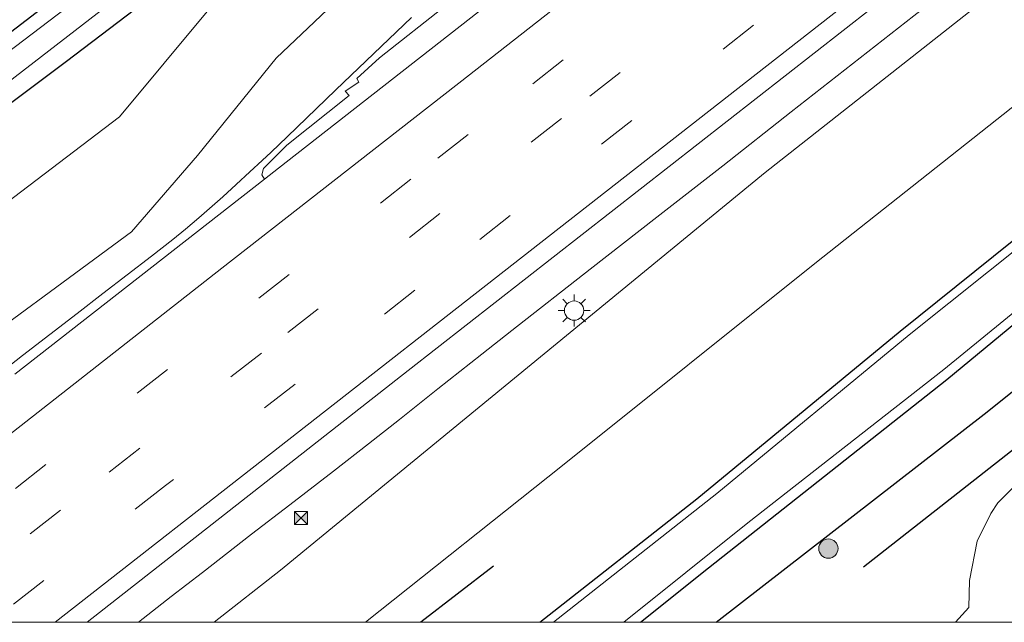
# Model space of a CAD drawing. Units: metres. Extents: x 107430 to 110009, y 449999 to 456253.
# Drawn here: x 107600 to 107677, y 450000 to 450047 of the extents above; entities that cross this region are included whole.
import ezdxf

# ---------------------------------------------------------------- set-up
doc = ezdxf.new("R2010")
doc.units = ezdxf.units.M
doc.linetypes.add('VW-3-9_STREEP', pattern=[12, 3, -9])
doc.layers.get('0').update_dxf_attribs({"lineweight": 25})
for name, color, linetype, lineweight in [('B-ME-BV-GELEIDECONSTRUCTIE-GELEIDERAIL-L-B1', 213, 'BV-GELEIDERAIL', 18), ('B-ME-GR-BOMENRIJ-L-B1', 10, 'Continuous', 25), ('B-ME-GR-BOOM-S-B1', 93, 'Continuous', 18), ('B-ME-GW-INSTEEKWATERGANG-L-B1', 10, 'Continuous', 25), ('B-ME-GW-KRUINLIJN-L-B1', 93, 'Continuous', 18), ('B-ME-GW-TEENLIJN-L-B1', 93, 'Continuous', 18), ('B-ME-IE-GRASLAND-GV-B6', 93, 'Continuous', 18), ('B-ME-IE-INRICHTINGSELEMENT-S-B1', 253, 'Continuous', 18), ('B-ME-IE-MEUBILAIR_WEGMEUBILAIR-LICHTMAST-S-B1', 8, 'Continuous', 18), ('B-ME-OG-WATER-GV-B6', 153, 'Continuous', 18), ('B-ME-VH-VERH_SOORT-BITUMEN-GV-B6', 8, 'IE-TERREINAFSCHEIDING-NATUURLIJK-HOUTWAL', 18), ('B-ME-VH-VERH_SOORT-GV-B6', 8, 'Continuous', 18), ('B-ME-VW-MARKERING-39STREEP-015-L-B1', 255, 'VW-3-9_STREEP', 18), ('B-ME-VW-MARKERING-STREEP-015-L-B1', 7, 'Continuous', 18)]:
    doc.layers.add(name, color=color, linetype=linetype, lineweight=lineweight)
doc.linetypes.add('BV-GELEIDERAIL', pattern='A,10,-3,[108,NLCS.SHX,S=1,R=0,X=0,Y=0],-3', length=16)
doc.linetypes.add('IE-TERREINAFSCHEIDING-NATUURLIJK-HOUTWAL', pattern='A,7,-1.5,[67,NLCS.SHX,S=0.75,R=45,X=0,Y=0],-1.5,7,-1.5,[70,NLCS.SHX,S=0.75,R=0,X=0,Y=0],-1.5', length=20)

# ---------------------------------------------------------------- blocks, each defined once
blk = doc.blocks.new('camera')
h = blk.add_hatch(color=256)
h.paths.add_polyline_path([(0.5, 0.5), (-0.5, 0.5), (0, 0)])
h.paths.add_polyline_path([(0, 0), (-0.5, -0.5), (0.5, -0.5)])
for p, q in [((-0.5, 0.5), (0.5, -0.5)), ((0.5, 0.5), (-0.5, -0.5))]:
    blk.add_line(p, q)
blk.add_lwpolyline([(-0.5, 0.5), (0.5, 0.5), (0.5, -0.5), (-0.5, -0.5)], close=True)
blk = doc.blocks.new('boom')
blk.add_hatch(color=256).paths.add_polyline_path([(-0.75, 0, 1), (0.75, 0, 1)])
blk.add_circle((0, 0), 0.75)
blk = doc.blocks.new('lantaarnpaal')
for p, q in [((-0.884, 0.884), (-0.53, 0.53)), ((0, 0.75), (0, 1.25)), ((0.53, 0.53), (0.884, 0.884)), ((-0.75, 0), (-1.25, 0)), ((0.75, 0), (1.25, 0)), ((-0.53, -0.53), (-0.884, -0.884)), ((0, -0.75), (0, -1.25)), ((0.53, -0.53), (0.884, -0.884))]:
    blk.add_line(p, q)
blk.add_circle((0, 0), 0.75)

msp = doc.modelspace()

# ---------------------------------------------------------------- linework, layer by layer
at = {"layer": 'B-ME-BV-GELEIDECONSTRUCTIE-GELEIDERAIL-L-B1'}
for points in [[(107679.422, 450054.51, 2.668), (107674.155, 450050.409, 2.721), (107669.929, 450047.128, 2.74), (107660.41, 450039.666, 2.772), (107655.09, 450035.481, 2.796), (107649.963, 450031.472, 2.825), (107644.792, 450027.442, 2.857), (107638.707, 450022.677, 2.882), (107636.368, 450020.829, 2.897), (107632.964, 450018.138, 2.915), (107629.973, 450015.774, 2.931), (107627.566, 450013.877, 2.944), (107624.846, 450011.744, 2.958), (107621.468, 450009.134, 2.976), (107618.483, 450006.839, 2.992), (107614.667, 450003.882, 3.027), (107612.245, 450001.996, 3.05), (107609.69414, 450000, 3.08066)], [(107679.422, 450054.51, 2.668), (107674.155, 450050.409, 2.721), (107669.929, 450047.128, 2.74), (107660.41, 450039.666, 2.772), (107655.09, 450035.481, 2.796), (107649.963, 450031.472, 2.825), (107644.792, 450027.442, 2.857), (107638.707, 450022.677, 2.882), (107636.368, 450020.829, 2.897), (107632.964, 450018.138, 2.915), (107629.973, 450015.774, 2.931), (107627.566, 450013.877, 2.944), (107624.846, 450011.744, 2.958), (107621.468, 450009.134, 2.976), (107618.483, 450006.839, 2.992), (107614.667, 450003.882, 3.027), (107612.245, 450001.996, 3.05), (107609.69414, 450000, 3.08066)], [(107598.566, 450019.071, 2.697), (107600.696, 450020.722, 2.673), (107604.924, 450023.998, 2.666), (107606.934, 450025.545, 2.662), (107610.698, 450028.448, 2.633), (107612.356, 450029.754, 2.621), (107613.349, 450030.561, 2.614), (107614.392, 450031.438, 2.625), (107615.222, 450032.159, 2.608), (107616.242, 450033.065, 2.587), (107617.292, 450034.02, 2.565), (107618.353, 450034.996, 2.542), (107619.303, 450035.882, 2.522), (107619.999, 450036.536, 2.506), (107621.25, 450037.735, 2.476), (107625.037, 450041.369, 2.386), (107630.907, 450047.006, 2.293)], [(107598.566, 450019.071, 2.697), (107600.696, 450020.722, 2.673), (107604.924, 450023.998, 2.666), (107606.934, 450025.545, 2.662), (107610.698, 450028.448, 2.633), (107612.356, 450029.754, 2.621), (107613.349, 450030.561, 2.614), (107614.392, 450031.438, 2.625), (107615.222, 450032.159, 2.608), (107616.242, 450033.065, 2.587), (107617.292, 450034.02, 2.565), (107618.353, 450034.996, 2.542), (107619.303, 450035.882, 2.522), (107619.999, 450036.536, 2.506), (107621.25, 450037.735, 2.476), (107625.037, 450041.369, 2.386), (107630.907, 450047.006, 2.293)]]:
    msp.add_polyline3d(points, dxfattribs=at)
at = {"layer": 'B-ME-GR-BOMENRIJ-L-B1'}
msp.add_line((107637.274, 450004.376, -1.557), (107631.645, 450000, -1.558), dxfattribs=at)
msp.add_line((107637.274, 450004.376, -1.557), (107631.645, 450000, -1.558), dxfattribs=at)
for points in [[(107654.567, 450000, -1.031), (107675.624, 450016.348, -1.083), (107712.029, 450045.545, -1.07), (107742.468, 450069.644, -1.01), (107773.966, 450095.151, -1.093), (107792.402, 450109.669, -1.073), (107798.145, 450114.304, -1.007)], [(107654.567, 450000, -1.031), (107675.624, 450016.348, -1.083), (107712.029, 450045.545, -1.07), (107742.468, 450069.644, -1.01), (107773.966, 450095.151, -1.093), (107792.402, 450109.669, -1.073), (107798.145, 450114.304, -1.007)], [(107666.028, 450004.321, -0.963), (107678.391, 450014.038, -1.073), (107685.947, 450020.126, -1.223), (107697.556, 450029.173, -1.377), (107709.583, 450038.855, -1.36)]]:
    msp.add_polyline3d(points, dxfattribs=at)
at = {"layer": 'B-ME-GW-INSTEEKWATERGANG-L-B1'}
for points in [[(107539.343, 450000, -1.592), (107560.536, 450016.323, -1.619), (107595.612, 450042.692, -1.565), (107624.198, 450064.638, -1.589), (107645.281, 450080.656, -1.625), (107671.06, 450100.429, -1.421), (107694.671, 450118.941, -1.424), (107711.026, 450131.436, -1.439), (107738.521, 450152.539, -1.439), (107757.119, 450166.596, -1.439)], [(107539.343, 450000, -1.592), (107560.536, 450016.323, -1.619), (107595.612, 450042.692, -1.565), (107624.198, 450064.638, -1.589), (107645.281, 450080.656, -1.625), (107671.06, 450100.429, -1.421), (107694.671, 450118.941, -1.424), (107711.026, 450131.436, -1.439), (107738.521, 450152.539, -1.439), (107757.119, 450166.596, -1.439)], [(107546.319, 450000, -1.601), (107566.661, 450015.267, -1.598), (107577.051, 450023.1, -1.637), (107586.95, 450030.82, -1.586), (107594.66, 450036.54, -1.553), (107604.096, 450043.618, -1.541), (107624.699, 450059.269, -1.55), (107636.033, 450067.952, -1.565), (107664.483, 450089.922, -1.514), (107680.635, 450102.346, -1.466), (107727.222, 450138.066, -1.421), (107745.033, 450151.844, -1.439), (107759.662, 450163.354, -1.444)], [(107546.319, 450000, -1.601), (107566.661, 450015.267, -1.598), (107577.051, 450023.1, -1.637), (107586.95, 450030.82, -1.586), (107594.66, 450036.54, -1.553), (107604.096, 450043.618, -1.541), (107624.699, 450059.269, -1.55), (107636.033, 450067.952, -1.565), (107664.483, 450089.922, -1.514), (107680.635, 450102.346, -1.466), (107727.222, 450138.066, -1.421), (107745.033, 450151.844, -1.439), (107759.662, 450163.354, -1.444)], [(107640.876, 450000, -1.668), (107653.064, 450009.586, -1.64), (107668.878, 450022.631, -1.653), (107689.024, 450038.853, -1.97), (107705.73, 450051.977, -1.913), (107723.092, 450065.84, -1.653), (107741.534, 450081.139, -1.65), (107756.18, 450093.068, -1.683), (107771.889, 450105.749, -1.527), (107788.141, 450119.525, -1.559), (107791.796, 450122.396, -1.548)], [(107640.876, 450000, -1.668), (107653.064, 450009.586, -1.64), (107668.878, 450022.631, -1.653), (107689.024, 450038.853, -1.97), (107705.73, 450051.977, -1.913), (107723.092, 450065.84, -1.653), (107741.534, 450081.139, -1.65), (107756.18, 450093.068, -1.683), (107771.889, 450105.749, -1.527), (107788.141, 450119.525, -1.559), (107791.796, 450122.396, -1.548)], [(107648.705, 450000, -1.612), (107653.965, 450004.226, -1.573), (107672.491, 450018.864, -1.667), (107690.195, 450033.518, -1.943), (107703.974, 450044.719, -1.883), (107718.491, 450055.703, -1.78), (107731.182, 450065.273, -1.403), (107747.306, 450078.424, -1.39), (107772.616, 450098.739, -1.39)], [(107648.705, 450000, -1.612), (107653.965, 450004.226, -1.573), (107672.491, 450018.864, -1.667), (107690.195, 450033.518, -1.943), (107703.974, 450044.719, -1.883), (107718.491, 450055.703, -1.78), (107731.182, 450065.273, -1.403), (107747.306, 450078.424, -1.39), (107772.616, 450098.739, -1.39)]]:
    msp.add_polyline3d(points, dxfattribs=at)
at = {"layer": 'B-ME-GW-KRUINLIJN-L-B1'}
for points in [[(107746.834, 450139.459, 0.903), (107741.087, 450133.325, 1.119), (107725.01, 450120.205, 1.191), (107706.029, 450105.179, 1.334), (107700.262, 450101.39, 1.283), (107694.172, 450099.764, 1.189), (107686.164, 450095.171, 1.145), (107670.828, 450085.515, 1.041), (107643.134, 450063.181, 1.251), (107632.795, 450055.636, 1.143), (107620.398, 450043.85, 1.394), (107614.281, 450036.286, 1.693), (107609.165, 450030.336, 1.594), (107579.037, 450008.176, 2.05)], [(107783.346, 450133.167, 1.255), (107766.027, 450119.834, 1.451), (107730.458, 450092.31, 1.555), (107693.608, 450062.731, 1.426), (107658.391, 450034.946, 1.68), (107620.725, 450004.052, 1.82), (107615.58119, 450000, 1.87451)], [(107783.346, 450133.167, 1.255), (107766.027, 450119.834, 1.451), (107730.458, 450092.31, 1.555), (107693.608, 450062.731, 1.426), (107658.391, 450034.946, 1.68), (107620.725, 450004.052, 1.82), (107615.58119, 450000, 1.87451)]]:
    msp.add_polyline3d(points, dxfattribs=at)
at = {"layer": 'B-ME-GW-TEENLIJN-L-B1'}
for points in [[(107763.025, 450159.067, -1.392), (107756.914, 450154.546, -1.379), (107742.931, 450141.476, -1.04), (107719.431, 450123.53, -1.178), (107704.693, 450112.249, -1.376), (107692.973, 450105.737, -1.479), (107683.28, 450101.321, -1.389), (107675.283, 450097.412, -1.494), (107664.928, 450089.627, -1.527), (107654.045, 450081.779, -1.714), (107633.129, 450065.564, -1.735), (107618.509, 450051.657, -1.6), (107608.22, 450039.288, -1.479), (107556.621, 450000, -1.384)], [(107763.025, 450159.067, -1.392), (107756.914, 450154.546, -1.379), (107742.931, 450141.476, -1.04), (107719.431, 450123.53, -1.178), (107704.693, 450112.249, -1.376), (107692.973, 450105.737, -1.479), (107683.28, 450101.321, -1.389), (107675.283, 450097.412, -1.494), (107664.928, 450089.627, -1.527), (107654.045, 450081.779, -1.714), (107633.129, 450065.564, -1.735), (107618.509, 450051.657, -1.6), (107608.22, 450039.288, -1.479), (107556.621, 450000, -1.384)], [(107627.33, 450000, -1.465), (107642.625, 450012.194, -1.567), (107662.238, 450027.896, -1.583), (107683.933, 450045.059, -1.767), (107707.391, 450063.658, -1.723), (107729.246, 450081.302, -1.49), (107751.035, 450098.903, -1.557), (107771.261, 450115.261, -1.445), (107786.857, 450128.691, -1.287)], [(107627.33, 450000, -1.465), (107642.625, 450012.194, -1.567), (107662.238, 450027.896, -1.583), (107683.933, 450045.059, -1.767), (107707.391, 450063.658, -1.723), (107729.246, 450081.302, -1.49), (107751.035, 450098.903, -1.557), (107771.261, 450115.261, -1.445), (107786.857, 450128.691, -1.287)], [(107673.16806, 450000, -1.28921), (107674.205, 450001.139, -1.348), (107674.252, 450003.257, -1.354), (107674.855, 450006.305, -1.563), (107675.896, 450008.469, -1.613), (107676.458, 450009.298, -1.709), (107680.237, 450013.066, -1.676), (107686.293, 450016.521, -1.65), (107690.072, 450016.819, -1.453), (107692.23, 450016.972, -1.533), (107693.9, 450017.313, -1.429), (107696.807, 450019.267, -1.373), (107701.56, 450022.938, -1.389), (107714.633, 450033.14, -1.381), (107727.752, 450043.184, -1.375), (107740.003, 450052.891, -1.278), (107751.009, 450061.92, -1.309), (107762.145, 450070.879, -1.291), (107773.251, 450079.462, -1.297), (107784.699, 450089.243, -1.394), (107799.742, 450100.77, -1.157), (107805.3496, 450105.1213, -1.1075)], [(107673.16806, 450000, -1.28921), (107674.205, 450001.139, -1.348), (107674.252, 450003.257, -1.354), (107674.855, 450006.305, -1.563), (107675.896, 450008.469, -1.613), (107676.458, 450009.298, -1.709), (107680.237, 450013.066, -1.676), (107686.293, 450016.521, -1.65), (107690.072, 450016.819, -1.453), (107692.23, 450016.972, -1.533), (107693.9, 450017.313, -1.429), (107696.807, 450019.267, -1.373), (107701.56, 450022.938, -1.389), (107714.633, 450033.14, -1.381), (107727.752, 450043.184, -1.375), (107740.003, 450052.891, -1.278), (107751.009, 450061.92, -1.309), (107762.145, 450070.879, -1.291), (107773.251, 450079.462, -1.297), (107784.699, 450089.243, -1.394), (107799.742, 450100.77, -1.157), (107805.3496, 450105.1213, -1.1075)]]:
    msp.add_polyline3d(points, dxfattribs=at)
at = {"layer": 'B-ME-IE-GRASLAND-GV-B6'}
for points in [[(107536.47, 450000, -1.634), (107553.175, 450012.594, -1.658), (107576.798, 450030.594, -1.685), (107606.795, 450053.676, -1.604), (107642.604, 450081.151, -1.562), (107680.584, 450110.414, -1.547), (107711.621, 450134.346, -1.562), (107739.093, 450155.411, -1.541), (107755.82, 450168.251, -1.509), (107757.119, 450166.596, -1.439), (107738.521, 450152.539, -1.439), (107711.026, 450131.436, -1.439), (107694.671, 450118.941, -1.424), (107671.06, 450100.429, -1.421), (107645.281, 450080.656, -1.625), (107624.198, 450064.638, -1.589), (107595.612, 450042.692, -1.565), (107560.536, 450016.323, -1.619), (107539.343, 450000, -1.592), (107536.47, 450000, -1.634)], [(107536.47, 450000, -1.634), (107553.175, 450012.594, -1.658), (107576.798, 450030.594, -1.685), (107606.795, 450053.676, -1.604), (107642.604, 450081.151, -1.562), (107680.584, 450110.414, -1.547), (107711.621, 450134.346, -1.562), (107739.093, 450155.411, -1.541), (107755.82, 450168.251, -1.509), (107757.119, 450166.596, -1.439), (107738.521, 450152.539, -1.439), (107711.026, 450131.436, -1.439), (107694.671, 450118.941, -1.424), (107671.06, 450100.429, -1.421), (107645.281, 450080.656, -1.625), (107624.198, 450064.638, -1.589), (107595.612, 450042.692, -1.565), (107560.536, 450016.323, -1.619), (107539.343, 450000, -1.592), (107536.47, 450000, -1.634)], [(107539.343, 450000, -1.592), (107560.536, 450016.323, -1.619), (107595.612, 450042.692, -1.565), (107624.198, 450064.638, -1.589), (107645.281, 450080.656, -1.625), (107671.06, 450100.429, -1.421), (107694.671, 450118.941, -1.424), (107711.026, 450131.436, -1.439), (107738.521, 450152.539, -1.439), (107757.119, 450166.596, -1.439), (107757.669, 450165.894, -2.207), (107737.234, 450150.066, -2.207), (107713.019, 450131.355, -2.207), (107690.092, 450113.762, -2.207), (107672.173, 450100.023, -2.207), (107653.808, 450085.958, -2.207), (107626.723, 450065.267, -2.207), (107622.216, 450061.51, -2.207), (107606.617, 450049.697, -2.207), (107564.416, 450017.613, -2.207), (107547.41, 450004.863, -2.207), (107540.997, 450000, -2.207), (107539.343, 450000, -1.592)], [(107539.343, 450000, -1.592), (107560.536, 450016.323, -1.619), (107595.612, 450042.692, -1.565), (107624.198, 450064.638, -1.589), (107645.281, 450080.656, -1.625), (107671.06, 450100.429, -1.421), (107694.671, 450118.941, -1.424), (107711.026, 450131.436, -1.439), (107738.521, 450152.539, -1.439), (107757.119, 450166.596, -1.439), (107757.669, 450165.894, -2.207), (107737.234, 450150.066, -2.207), (107713.019, 450131.355, -2.207), (107690.092, 450113.762, -2.207), (107672.173, 450100.023, -2.207), (107653.808, 450085.958, -2.207), (107626.723, 450065.267, -2.207), (107622.216, 450061.51, -2.207), (107606.617, 450049.697, -2.207), (107564.416, 450017.613, -2.207), (107547.41, 450004.863, -2.207), (107540.997, 450000, -2.207), (107539.343, 450000, -1.592)], [(107594.854, 450038.341, -2.207), (107610.01, 450050.07, -2.207), (107622.902, 450059.8, -2.207), (107627.372, 450062.873, -2.207), (107632.373, 450067.142, -2.207), (107655.887, 450084.602, -2.207), (107661.785, 450089.373, -2.207), (107667.66, 450094.06, -2.207), (107691.11, 450112.053, -2.207), (107708.516, 450125.453, -2.207), (107739.439, 450149.377, -2.207), (107752.212, 450158.904, -2.207), (107759.01, 450164.185, -2.207), (107759.662, 450163.354, -1.444), (107745.033, 450151.844, -1.439), (107727.222, 450138.066, -1.421), (107680.635, 450102.346, -1.466), (107664.483, 450089.922, -1.514), (107636.033, 450067.952, -1.565), (107624.699, 450059.269, -1.55), (107604.096, 450043.618, -1.541), (107594.66, 450036.54, -1.553)], [(107594.854, 450038.341, -2.207), (107610.01, 450050.07, -2.207), (107622.902, 450059.8, -2.207), (107627.372, 450062.873, -2.207), (107632.373, 450067.142, -2.207), (107655.887, 450084.602, -2.207), (107661.785, 450089.373, -2.207), (107667.66, 450094.06, -2.207), (107691.11, 450112.053, -2.207), (107708.516, 450125.453, -2.207), (107739.439, 450149.377, -2.207), (107752.212, 450158.904, -2.207), (107759.01, 450164.185, -2.207), (107759.662, 450163.354, -1.444), (107745.033, 450151.844, -1.439), (107727.222, 450138.066, -1.421), (107680.635, 450102.346, -1.466), (107664.483, 450089.922, -1.514), (107636.033, 450067.952, -1.565), (107624.699, 450059.269, -1.55), (107604.096, 450043.618, -1.541), (107594.66, 450036.54, -1.553)], [(107594.66, 450036.54, -1.553), (107604.096, 450043.618, -1.541), (107624.699, 450059.269, -1.55), (107636.033, 450067.952, -1.565), (107664.483, 450089.922, -1.514), (107680.635, 450102.346, -1.466), (107727.222, 450138.066, -1.421), (107745.033, 450151.844, -1.439), (107759.662, 450163.354, -1.444), (107763.025, 450159.067, -1.392), (107756.914, 450154.546, -1.379), (107742.931, 450141.476, -1.04), (107719.431, 450123.53, -1.178), (107704.693, 450112.249, -1.376), (107692.973, 450105.737, -1.479), (107683.28, 450101.321, -1.389), (107675.283, 450097.412, -1.494), (107664.928, 450089.627, -1.527), (107654.045, 450081.779, -1.714), (107633.129, 450065.564, -1.735), (107618.509, 450051.657, -1.6), (107608.22, 450039.288, -1.479), (107556.621, 450000, -1.384)], [(107594.66, 450036.54, -1.553), (107604.096, 450043.618, -1.541), (107624.699, 450059.269, -1.55), (107636.033, 450067.952, -1.565), (107664.483, 450089.922, -1.514), (107680.635, 450102.346, -1.466), (107727.222, 450138.066, -1.421), (107745.033, 450151.844, -1.439), (107759.662, 450163.354, -1.444), (107763.025, 450159.067, -1.392), (107756.914, 450154.546, -1.379), (107742.931, 450141.476, -1.04), (107719.431, 450123.53, -1.178), (107704.693, 450112.249, -1.376), (107692.973, 450105.737, -1.479), (107683.28, 450101.321, -1.389), (107675.283, 450097.412, -1.494), (107664.928, 450089.627, -1.527), (107654.045, 450081.779, -1.714), (107633.129, 450065.564, -1.735), (107618.509, 450051.657, -1.6), (107608.22, 450039.288, -1.479), (107556.621, 450000, -1.384)], [(107605.70288, 450000, 2.45871), (107630.649, 450019.565, 2.286), (107666.679, 450047.746, 2.081), (107707.349, 450079.613, 1.87), (107735.313, 450101.533, 1.766), (107751.499, 450114.198, 1.691), (107780.426, 450136.793, 1.532), (107780.473, 450136.829, 1.531), (107781.755, 450135.195, 1.455), (107782.093, 450134.764, 2.138), (107783.346, 450133.167, 1.255), (107766.027, 450119.834, 1.451), (107730.458, 450092.31, 1.555), (107693.608, 450062.731, 1.426), (107658.391, 450034.946, 1.68), (107620.725, 450004.052, 1.82), (107615.58119, 450000, 1.87451), (107605.70288, 450000, 2.45871)], [(107605.70288, 450000, 2.45871), (107630.649, 450019.565, 2.286), (107666.679, 450047.746, 2.081), (107707.349, 450079.613, 1.87), (107735.313, 450101.533, 1.766), (107751.499, 450114.198, 1.691), (107780.426, 450136.793, 1.532), (107780.473, 450136.829, 1.531), (107781.755, 450135.195, 1.455), (107782.093, 450134.764, 2.138), (107783.346, 450133.167, 1.255), (107766.027, 450119.834, 1.451), (107730.458, 450092.31, 1.555), (107693.608, 450062.731, 1.426), (107658.391, 450034.946, 1.68), (107620.725, 450004.052, 1.82), (107615.58119, 450000, 1.87451), (107605.70288, 450000, 2.45871)], [(107615.58119, 450000, 1.87451), (107620.725, 450004.052, 1.82), (107658.391, 450034.946, 1.68), (107693.608, 450062.731, 1.426), (107730.458, 450092.31, 1.555), (107766.027, 450119.834, 1.451), (107783.346, 450133.167, 1.255), (107784.567, 450131.61, 0.228), (107786.857, 450128.691, -1.287), (107771.261, 450115.261, -1.445), (107751.035, 450098.903, -1.557), (107729.246, 450081.302, -1.49), (107707.391, 450063.658, -1.723), (107683.933, 450045.059, -1.767), (107662.238, 450027.896, -1.583), (107642.625, 450012.194, -1.567), (107627.33, 450000, -1.465), (107615.58119, 450000, 1.87451)], [(107615.58119, 450000, 1.87451), (107620.725, 450004.052, 1.82), (107658.391, 450034.946, 1.68), (107693.608, 450062.731, 1.426), (107730.458, 450092.31, 1.555), (107766.027, 450119.834, 1.451), (107783.346, 450133.167, 1.255), (107784.567, 450131.61, 0.228), (107786.857, 450128.691, -1.287), (107771.261, 450115.261, -1.445), (107751.035, 450098.903, -1.557), (107729.246, 450081.302, -1.49), (107707.391, 450063.658, -1.723), (107683.933, 450045.059, -1.767), (107662.238, 450027.896, -1.583), (107642.625, 450012.194, -1.567), (107627.33, 450000, -1.465), (107615.58119, 450000, 1.87451)], [(107627.33, 450000, -1.465), (107642.625, 450012.194, -1.567), (107662.238, 450027.896, -1.583), (107683.933, 450045.059, -1.767), (107707.391, 450063.658, -1.723), (107729.246, 450081.302, -1.49), (107751.035, 450098.903, -1.557), (107771.261, 450115.261, -1.445), (107786.857, 450128.691, -1.287), (107791.796, 450122.396, -1.548), (107788.141, 450119.525, -1.559), (107771.889, 450105.749, -1.527), (107756.18, 450093.068, -1.683), (107741.534, 450081.139, -1.65), (107723.092, 450065.84, -1.653), (107705.73, 450051.977, -1.913), (107689.024, 450038.853, -1.97), (107668.878, 450022.631, -1.653), (107653.064, 450009.586, -1.64), (107640.876, 450000, -1.668), (107627.33, 450000, -1.465)], [(107627.33, 450000, -1.465), (107642.625, 450012.194, -1.567), (107662.238, 450027.896, -1.583), (107683.933, 450045.059, -1.767), (107707.391, 450063.658, -1.723), (107729.246, 450081.302, -1.49), (107751.035, 450098.903, -1.557), (107771.261, 450115.261, -1.445), (107786.857, 450128.691, -1.287), (107791.796, 450122.396, -1.548), (107788.141, 450119.525, -1.559), (107771.889, 450105.749, -1.527), (107756.18, 450093.068, -1.683), (107741.534, 450081.139, -1.65), (107723.092, 450065.84, -1.653), (107705.73, 450051.977, -1.913), (107689.024, 450038.853, -1.97), (107668.878, 450022.631, -1.653), (107653.064, 450009.586, -1.64), (107640.876, 450000, -1.668), (107627.33, 450000, -1.465)], [(107640.876, 450000, -1.668), (107653.064, 450009.586, -1.64), (107668.878, 450022.631, -1.653), (107689.024, 450038.853, -1.97), (107705.73, 450051.977, -1.913), (107723.092, 450065.84, -1.653), (107741.534, 450081.139, -1.65), (107756.18, 450093.068, -1.683), (107771.889, 450105.749, -1.527), (107788.141, 450119.525, -1.559), (107791.796, 450122.396, -1.548), (107792.534, 450121.456, -2.255), (107791.174, 450120.361, -2.255), (107772.554, 450105.549, -2.252), (107746.896, 450084.526, -2.253), (107724.027, 450065.544, -2.253), (107708.132, 450052.877, -2.253), (107688.06, 450037.103, -2.253), (107669.573, 450022.332, -2.18), (107654.619, 450010.002, -2.18), (107641.935, 450000, -2.18), (107640.876, 450000, -1.668)], [(107640.876, 450000, -1.668), (107653.064, 450009.586, -1.64), (107668.878, 450022.631, -1.653), (107689.024, 450038.853, -1.97), (107705.73, 450051.977, -1.913), (107723.092, 450065.84, -1.653), (107741.534, 450081.139, -1.65), (107756.18, 450093.068, -1.683), (107771.889, 450105.749, -1.527), (107788.141, 450119.525, -1.559), (107791.796, 450122.396, -1.548), (107792.534, 450121.456, -2.255), (107791.174, 450120.361, -2.255), (107772.554, 450105.549, -2.252), (107746.896, 450084.526, -2.253), (107724.027, 450065.544, -2.253), (107708.132, 450052.877, -2.253), (107688.06, 450037.103, -2.253), (107669.573, 450022.332, -2.18), (107654.619, 450010.002, -2.18), (107641.935, 450000, -2.18), (107640.876, 450000, -1.668)], [(107556.621, 450000, -1.384), (107608.22, 450039.288, -1.479), (107618.509, 450051.657, -1.6), (107633.129, 450065.564, -1.735), (107654.045, 450081.779, -1.714), (107664.928, 450089.627, -1.527), (107675.283, 450097.412, -1.494), (107683.28, 450101.321, -1.389)], [(107556.621, 450000, -1.384), (107608.22, 450039.288, -1.479), (107618.509, 450051.657, -1.6), (107633.129, 450065.564, -1.735), (107654.045, 450081.779, -1.714), (107664.928, 450089.627, -1.527), (107675.283, 450097.412, -1.494), (107683.28, 450101.321, -1.389)], [(107686.164, 450095.171, 1.145), (107670.828, 450085.515, 1.041), (107643.134, 450063.181, 1.251), (107632.795, 450055.636, 1.143), (107620.398, 450043.85, 1.394), (107614.281, 450036.286, 1.693), (107609.165, 450030.336, 1.594), (107579.037, 450008.176, 2.05)], [(107579.037, 450008.176, 2.05), (107609.165, 450030.336, 1.594), (107614.281, 450036.286, 1.693), (107620.398, 450043.85, 1.394), (107632.795, 450055.636, 1.143), (107643.134, 450063.181, 1.251), (107670.828, 450085.515, 1.041), (107686.164, 450095.171, 1.145)], [(107686.164, 450095.171, 1.145), (107670.828, 450085.515, 1.041), (107643.134, 450063.181, 1.251), (107632.795, 450055.636, 1.143), (107620.398, 450043.85, 1.394), (107614.281, 450036.286, 1.693), (107609.165, 450030.336, 1.594), (107579.037, 450008.176, 2.05)], [(107579.037, 450008.176, 2.05), (107609.165, 450030.336, 1.594), (107614.281, 450036.286, 1.693), (107620.398, 450043.85, 1.394), (107632.795, 450055.636, 1.143), (107643.134, 450063.181, 1.251), (107670.828, 450085.515, 1.041), (107686.164, 450095.171, 1.145)], [(107680.557, 450085.768, 1.353), (107672.436, 450079.404, 1.392), (107672.171, 450079.719, 1.379), (107655.39, 450066.542, 1.469), (107641.66, 450055.772, 1.534), (107638.529, 450053.285, 1.568), (107638.648, 450053.114, 1.574), (107637.579, 450052.345, 1.571), (107635.456, 450050.612, 1.564), (107635.622, 450050.472, 1.576), (107633.682, 450048.968, 1.629), (107633.902, 450048.68, 1.598), (107633.446, 450048.324, 1.647), (107633.675, 450048.022, 1.642), (107628.423, 450043.876, 1.704), (107626.669, 450042.254, 1.706), (107626.813, 450041.98, 1.73), (107625.762, 450041.267, 1.746), (107626.065, 450040.939, 1.767), (107621.229, 450037.091, 1.801), (107619.399, 450035.272, 1.808), (107619.28, 450034.772, 1.823), (107619.495, 450034.448, 1.816), (107600.092, 450019.291, 1.947)], [(107680.557, 450085.768, 1.353), (107672.436, 450079.404, 1.392), (107672.171, 450079.719, 1.379), (107655.39, 450066.542, 1.469), (107641.66, 450055.772, 1.534), (107638.529, 450053.285, 1.568), (107638.648, 450053.114, 1.574), (107637.579, 450052.345, 1.571), (107635.456, 450050.612, 1.564), (107635.622, 450050.472, 1.576), (107633.682, 450048.968, 1.629), (107633.902, 450048.68, 1.598), (107633.446, 450048.324, 1.647), (107633.675, 450048.022, 1.642), (107628.423, 450043.876, 1.704), (107626.669, 450042.254, 1.706), (107626.813, 450041.98, 1.73), (107625.762, 450041.267, 1.746), (107626.065, 450040.939, 1.767), (107621.229, 450037.091, 1.801), (107619.399, 450035.272, 1.808), (107619.28, 450034.772, 1.823), (107619.495, 450034.448, 1.816), (107600.092, 450019.291, 1.947)], [(107690.195, 450033.518, -1.943), (107672.491, 450018.864, -1.667), (107653.965, 450004.226, -1.573), (107648.705, 450000, -1.612), (107647.404, 450000, -2.164)], [(107690.195, 450033.518, -1.943), (107672.491, 450018.864, -1.667), (107653.965, 450004.226, -1.573), (107648.705, 450000, -1.612), (107647.404, 450000, -2.164)], [(107648.705, 450000, -1.612), (107653.965, 450004.226, -1.573), (107672.491, 450018.864, -1.667), (107690.195, 450033.518, -1.943)], [(107648.705, 450000, -1.612), (107653.965, 450004.226, -1.573), (107672.491, 450018.864, -1.667), (107690.195, 450033.518, -1.943)], [(107647.404, 450000, -2.164), (107657.038, 450007.743, -2.167), (107672.257, 450019.651, -2.177), (107686.251, 450031.082, -2.257)], [(107647.404, 450000, -2.164), (107657.038, 450007.743, -2.167), (107672.257, 450019.651, -2.177), (107686.251, 450031.082, -2.257)], [(107680.237, 450013.066, -1.676), (107676.458, 450009.298, -1.709), (107675.896, 450008.469, -1.613), (107674.855, 450006.305, -1.563), (107674.252, 450003.257, -1.354), (107674.205, 450001.139, -1.348), (107673.16806, 450000, -1.28921), (107648.705, 450000, -1.612)], [(107680.237, 450013.066, -1.676), (107676.458, 450009.298, -1.709), (107675.896, 450008.469, -1.613), (107674.855, 450006.305, -1.563), (107674.252, 450003.257, -1.354), (107674.205, 450001.139, -1.348), (107673.16806, 450000, -1.28921), (107648.705, 450000, -1.612)], [(107673.16806, 450000, -1.28921), (107674.205, 450001.139, -1.348), (107674.252, 450003.257, -1.354), (107674.855, 450006.305, -1.563), (107675.896, 450008.469, -1.613), (107676.458, 450009.298, -1.709), (107680.237, 450013.066, -1.676)], [(107673.16806, 450000, -1.28921), (107674.205, 450001.139, -1.348), (107674.252, 450003.257, -1.354), (107674.855, 450006.305, -1.563), (107675.896, 450008.469, -1.613), (107676.458, 450009.298, -1.709), (107680.237, 450013.066, -1.676)], [(107678.52964, 450000, 0.6044), (107673.16806, 450000, -1.28921)], [(107678.52964, 450000, 0.6044), (107673.16806, 450000, -1.28921)]]:
    msp.add_polyline3d(points, dxfattribs=at)
at = {"layer": 'B-ME-OG-WATER-GV-B6'}
for points in [[(107564.416, 450017.613, -2.207), (107606.617, 450049.697, -2.207), (107622.216, 450061.51, -2.207), (107626.723, 450065.267, -2.207), (107653.808, 450085.958, -2.207), (107672.173, 450100.023, -2.207), (107690.092, 450113.762, -2.207), (107713.019, 450131.355, -2.207), (107737.234, 450150.066, -2.207), (107757.669, 450165.894, -2.207), (107759.01, 450164.185, -2.207), (107752.212, 450158.904, -2.207), (107739.439, 450149.377, -2.207), (107708.516, 450125.453, -2.207), (107691.11, 450112.053, -2.207), (107667.66, 450094.06, -2.207), (107661.785, 450089.373, -2.207), (107655.887, 450084.602, -2.207), (107632.373, 450067.142, -2.207), (107627.372, 450062.873, -2.207), (107622.902, 450059.8, -2.207), (107610.01, 450050.07, -2.207), (107594.854, 450038.341, -2.207)], [(107564.416, 450017.613, -2.207), (107606.617, 450049.697, -2.207), (107622.216, 450061.51, -2.207), (107626.723, 450065.267, -2.207), (107653.808, 450085.958, -2.207), (107672.173, 450100.023, -2.207), (107690.092, 450113.762, -2.207), (107713.019, 450131.355, -2.207), (107737.234, 450150.066, -2.207), (107757.669, 450165.894, -2.207), (107759.01, 450164.185, -2.207), (107752.212, 450158.904, -2.207), (107739.439, 450149.377, -2.207), (107708.516, 450125.453, -2.207), (107691.11, 450112.053, -2.207), (107667.66, 450094.06, -2.207), (107661.785, 450089.373, -2.207), (107655.887, 450084.602, -2.207), (107632.373, 450067.142, -2.207), (107627.372, 450062.873, -2.207), (107622.902, 450059.8, -2.207), (107610.01, 450050.07, -2.207), (107594.854, 450038.341, -2.207)], [(107641.935, 450000, -2.18), (107654.619, 450010.002, -2.18), (107669.573, 450022.332, -2.18), (107688.06, 450037.103, -2.253)], [(107641.935, 450000, -2.18), (107654.619, 450010.002, -2.18), (107669.573, 450022.332, -2.18), (107688.06, 450037.103, -2.253)], [(107686.251, 450031.082, -2.257), (107672.257, 450019.651, -2.177), (107657.038, 450007.743, -2.167), (107647.404, 450000, -2.164), (107641.935, 450000, -2.18)], [(107686.251, 450031.082, -2.257), (107672.257, 450019.651, -2.177), (107657.038, 450007.743, -2.167), (107647.404, 450000, -2.164), (107641.935, 450000, -2.18)]]:
    msp.add_polyline3d(points, dxfattribs=at)
at = {"layer": 'B-ME-VH-VERH_SOORT-BITUMEN-GV-B6'}
for points in [[(107600.092, 450019.291, 1.947), (107619.495, 450034.448, 1.816), (107620.579, 450035.294, 1.809), (107645.724, 450054.977, 1.658), (107663.003, 450068.524, 1.564), (107688.562, 450088.501, 1.433)], [(107600.092, 450019.291, 1.947), (107619.495, 450034.448, 1.816), (107620.579, 450035.294, 1.809), (107645.724, 450054.977, 1.658), (107663.003, 450068.524, 1.564), (107688.562, 450088.501, 1.433)], [(107707.349, 450079.613, 1.87), (107666.679, 450047.746, 2.081), (107630.649, 450019.565, 2.286), (107605.70288, 450000, 2.45871), (107575.41072, 450000, 2.09746)], [(107707.349, 450079.613, 1.87), (107666.679, 450047.746, 2.081), (107630.649, 450019.565, 2.286), (107605.70288, 450000, 2.45871), (107575.41072, 450000, 2.09746)]]:
    msp.add_polyline3d(points, dxfattribs=at)
at = {"layer": 'B-ME-VH-VERH_SOORT-GV-B6'}
msp.add_polyline3d([(107645.724, 450054.977, 1.658), (107620.579, 450035.294, 1.809), (107619.495, 450034.448, 1.816), (107619.28, 450034.772, 1.823), (107619.399, 450035.272, 1.808), (107621.229, 450037.091, 1.801), (107626.065, 450040.939, 1.767), (107625.762, 450041.267, 1.746), (107626.813, 450041.98, 1.73), (107626.669, 450042.254, 1.706), (107628.423, 450043.876, 1.704), (107633.675, 450048.022, 1.642)], dxfattribs=at)
at = {"layer": 'B-ME-VW-MARKERING-39STREEP-015-L-B1'}
for points in [[(107773.292, 450145.981, 1.303), (107770.536, 450143.824, 1.315), (107762.754, 450137.734, 1.361), (107731.614, 450113.317, 1.508), (107692.657, 450082.829, 1.676), (107661.586, 450058.504, 1.827), (107635.308, 450037.914, 1.982), (107630.861, 450034.433, 2.012), (107595.562, 450006.835, 2.26), (107586.81641, 450000, 2.31299)], [(107773.292, 450145.981, 1.303), (107770.536, 450143.824, 1.315), (107762.754, 450137.734, 1.361), (107731.614, 450113.317, 1.508), (107692.657, 450082.829, 1.676), (107661.586, 450058.504, 1.827), (107635.308, 450037.914, 1.982), (107630.861, 450034.433, 2.012), (107595.562, 450006.835, 2.26), (107586.81641, 450000, 2.31299)], [(107775.445, 450143.237, 1.414), (107767.164, 450136.754, 1.453), (107743.824, 450118.471, 1.58), (107720.428, 450100.136, 1.655), (107704.801, 450087.907, 1.719), (107689.216, 450075.693, 1.797), (107666.018, 450057.532, 1.915), (107642.558, 450039.161, 2.05), (107619.246, 450020.913, 2.198), (107603.638, 450008.71, 2.311), (107592.4844, 450000, 2.38373)], [(107775.445, 450143.237, 1.414), (107767.164, 450136.754, 1.453), (107743.824, 450118.471, 1.58), (107720.428, 450100.136, 1.655), (107704.801, 450087.907, 1.719), (107689.216, 450075.693, 1.797), (107666.018, 450057.532, 1.915), (107642.558, 450039.161, 2.05), (107619.246, 450020.913, 2.198), (107603.638, 450008.71, 2.311), (107592.4844, 450000, 2.38373)], [(107777.598, 450140.494, 1.502), (107763.781, 450129.677, 1.584), (107757.105, 450124.445, 1.617), (107740.289, 450111.249, 1.685), (107730.918, 450103.906, 1.72), (107698.008, 450078.142, 1.851), (107666.918, 450053.798, 2.01), (107631.171, 450025.807, 2.233), (107621.859, 450018.508, 2.295), (107611.81, 450010.642, 2.359), (107598.18381, 450000, 2.45478)], [(107777.598, 450140.494, 1.502), (107763.781, 450129.677, 1.584), (107757.105, 450124.445, 1.617), (107740.289, 450111.249, 1.685), (107730.918, 450103.906, 1.72), (107698.008, 450078.142, 1.851), (107666.918, 450053.798, 2.01), (107631.171, 450025.807, 2.233), (107621.859, 450018.508, 2.295), (107611.81, 450010.642, 2.359), (107598.18381, 450000, 2.45478)]]:
    msp.add_polyline3d(points, dxfattribs=at)
at = {"layer": 'B-ME-VW-MARKERING-STREEP-015-L-B1'}
for points in [[(107771.07, 450148.813, 1.246), (107743.297, 450127.068, 1.401), (107704.364, 450096.558, 1.543), (107665.329, 450066.003, 1.715), (107647.915, 450052.361, 1.815), (107634.574, 450041.906, 1.893), (107629.868, 450038.221, 1.923), (107616.181, 450027.519, 2.015), (107597.675, 450013.048, 2.141), (107589.194, 450006.419, 2.196), (107580.9842, 450000, 2.24876)], [(107771.07, 450148.813, 1.246), (107743.297, 450127.068, 1.401), (107704.364, 450096.558, 1.543), (107665.329, 450066.003, 1.715), (107647.915, 450052.361, 1.815), (107634.574, 450041.906, 1.893), (107629.868, 450038.221, 1.923), (107616.181, 450027.519, 2.015), (107597.675, 450013.048, 2.141), (107589.194, 450006.419, 2.196), (107580.9842, 450000, 2.24876)], [(107779.506, 450138.061, 1.58), (107768.861, 450129.723, 1.632), (107762.32, 450124.601, 1.666), (107733.424, 450101.953, 1.778), (107664.316, 450047.787, 2.111), (107657.692, 450042.601, 2.148), (107603.22898, 450000, 2.49734)], [(107779.506, 450138.061, 1.58), (107768.861, 450129.723, 1.632), (107762.32, 450124.601, 1.666), (107733.424, 450101.953, 1.778), (107664.316, 450047.787, 2.111), (107657.692, 450042.601, 2.148), (107603.22898, 450000, 2.49734)]]:
    msp.add_polyline3d(points, dxfattribs=at)

# ---------------------------------------------------------------- block references
at = {"layer": 'B-ME-GR-BOOM-S-B1', "rotation": 90}
msp.add_blockref('boom', (107663.2906, 450005.7314, -1.808), dxfattribs=at)
at = {"layer": 'B-ME-IE-INRICHTINGSELEMENT-S-B1', "rotation": 90}
msp.add_blockref('camera', (107622.318, 450008.106, 2.452), dxfattribs=at)
at = {"layer": 'B-ME-IE-MEUBILAIR_WEGMEUBILAIR-LICHTMAST-S-B1', "rotation": 90}
msp.add_blockref('lantaarnpaal', (107643.538, 450024.227, 2.245), dxfattribs=at)

doc.saveas('drawing.dxf')
